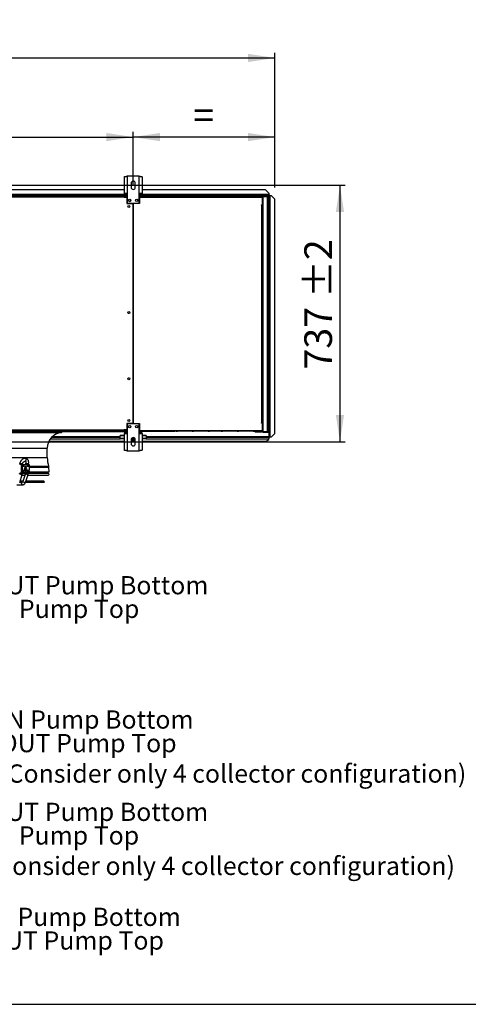
# Model space of a CAD drawing. Units: millimetres. Extents: x 5 to 415, y 3 to 291.
# Drawn here: x 176 to 262, y 6 to 194 of the extents above; entities that cross this region are included whole.
import ezdxf

# ---------------------------------------------------------------- set-up
doc = ezdxf.new("R2010")
doc.units = ezdxf.units.MM
doc.layers.add('GEOMETRY', color=7, linetype='Continuous')
doc.layers.add('TITLE', color=7, linetype='Continuous')
doc.styles.add('SLDTEXTSTYLE0', font='TXT', dxfattribs={"width": 0.605})
doc.dimstyles.new('SLDDIMSTYLE0', dxfattribs={"dimtxt": 5.136637, "dimasz": 3.5, "dimexe": 0, "dimexo": 0.0625, "dimgap": 1.284159, "dimtad": 1, "dimdec": 0, "dimlfac": 15, "dimrnd": 1e-09, "dimzin": 12, "dimdsep": 46, "dimtxsty": 'SLDTEXTSTYLE0', "dimsah": 1, "dimcen": 0.09, "dimadec": 0, "dimazin": 3, "dimtol": 1, "dimtp": 10, "dimtm": 10, "dimtfac": 1, "dimtdec": 0, "dimtofl": 0, "dimtmove": 0, "dimatfit": 3, "dimfxl": 1, "dimfrac": 2, "dimtolj": 1, "dimarcsym": 0})
doc.dimstyles.new('SLDDIMSTYLE2', dxfattribs={"dimtxt": 5.136637, "dimasz": 3.5, "dimexe": 0, "dimexo": 0.0625, "dimgap": 1.284159, "dimtad": 1, "dimdec": 0, "dimlfac": 15, "dimrnd": 1e-09, "dimzin": 12, "dimdsep": 46, "dimtxsty": 'SLDTEXTSTYLE0', "dimsah": 1, "dimcen": 0.09, "dimadec": 0, "dimazin": 3, "dimtol": 1, "dimtp": 10, "dimtm": 10, "dimtfac": 1, "dimtdec": 0, "dimtofl": 0, "dimtmove": 0, "dimatfit": 3, "dimfxl": 1, "dimfrac": 2, "dimtolj": 1, "dimtzin": 12, "dimarcsym": 0})
doc.dimstyles.new('SLDDIMSTYLE3', dxfattribs={"dimtxt": 5.136637, "dimasz": 3.5, "dimexe": 0, "dimexo": 0.0625, "dimgap": 1.284159, "dimtad": 1, "dimdec": 0, "dimlfac": 15, "dimrnd": 1e-09, "dimzin": 12, "dimdsep": 46, "dimtxsty": 'SLDTEXTSTYLE0', "dimsah": 1, "dimcen": 0.09, "dimadec": 0, "dimazin": 3, "dimtol": 1, "dimtp": 2, "dimtm": 2, "dimtfac": 1, "dimtdec": 0, "dimtofl": 0, "dimtmove": 0, "dimatfit": 3, "dimfxl": 1, "dimfrac": 2, "dimtolj": 1, "dimarcsym": 0})

# ---------------------------------------------------------------- blocks, each defined once
blk = doc.blocks.new('_D_3')
at = {"layer": 'GEOMETRY', "transparency": 16777216}
for p, q in [((36.87, 162.44), (36.87, 188.14)), ((36.87, 187.14), (224.47, 187.14)), ((224.47, 162.3), (224.47, 188.14))]:
    blk.add_line(p, q, dxfattribs=at)
for points in [[(36.87, 187.14), (42, 186.35), (42, 187.93)], [(224.47, 187.14), (219.33, 187.93), (219.33, 186.35)]]:
    blk.add_solid(points, dxfattribs=at)
at = {"layer": 'GEOMETRY', "transparency": 16777216, "char_height": 5.292, "attachment_point": 1, "style": 'SLDTEXTSTYLE0'}
for s, insert in [('±10', (133.66, 193.96)), ('2814', (115.99, 193.96))]:
    blk.add_mtext(s, dxfattribs=dict(at, insert=insert))
blk = doc.blocks.new('_D_5')
at = {"layer": 'GEOMETRY', "transparency": 16777216}
for p, q in [((197.33, 162.86), (197.33, 172.98)), ((224.47, 171.98), (197.33, 171.98)), ((224.47, 162.3), (224.47, 172.98))]:
    blk.add_line(p, q, dxfattribs=at)
for points in [[(197.33, 171.98), (202.47, 171.19), (202.47, 172.77)], [(224.47, 171.98), (219.33, 172.77), (219.33, 171.19)]]:
    blk.add_solid(points, dxfattribs=at)
at = {"layer": 'GEOMETRY', "transparency": 16777216, "insert": (208.84, 178.8), "char_height": 5.29, "attachment_point": 1, "style": 'SLDTEXTSTYLE0'}
blk.add_mtext('=', dxfattribs=at)
blk = doc.blocks.new('_D_6')
at = {"layer": 'GEOMETRY', "transparency": 16777216}
for p, q in [((64, 162.53), (64, 172.98)), ((64, 171.98), (197.33, 171.98)), ((197.33, 162.86), (197.33, 172.98))]:
    blk.add_line(p, q, dxfattribs=at)
for points in [[(64, 171.98), (69.14, 171.19), (69.14, 172.77)], [(197.33, 171.98), (192.2, 172.77), (192.2, 171.19)]]:
    blk.add_solid(points, dxfattribs=at)
at = {"layer": 'GEOMETRY', "transparency": 16777216, "char_height": 5.292, "attachment_point": 1, "style": 'SLDTEXTSTYLE0'}
for s, insert in [('±2', (135.62, 178.8)), ('2000', (117.95, 178.8))]:
    blk.add_mtext(s, dxfattribs=dict(at, insert=insert))
blk = doc.blocks.new('_D_7')
at = {"layer": 'GEOMETRY', "transparency": 16777216}
for p, q in [((71.25, 162.74), (237.94, 162.74)), ((236.94, 162.74), (236.94, 113.61)), ((70.98, 113.61), (237.94, 113.61))]:
    blk.add_line(p, q, dxfattribs=at)
for points in [[(236.94, 162.74), (236.15, 157.61), (237.73, 157.61)], [(236.94, 113.61), (237.73, 118.75), (236.15, 118.75)]]:
    blk.add_solid(points, dxfattribs=at)
at = {"layer": 'GEOMETRY', "transparency": 16777216, "char_height": 5.292, "attachment_point": 1, "rotation": 90, "style": 'SLDTEXTSTYLE0'}
for s, insert in [('±2', (230.12, 141.17)), ('737', (230.12, 127.42))]:
    blk.add_mtext(s, dxfattribs=dict(at, insert=insert))
blk = doc.blocks.new('SW_NOTE_0_8')
at = {"layer": 'GEOMETRY', "color": 0, "char_height": 3.5, "attachment_point": 1, "style": 'SLDTEXTSTYLE0'}
for s, insert in [('IN Pump Bottom', (0.59, 1.74)), ('OUT Pump Top', (0.59, -2.79))]:
    blk.add_mtext(s, dxfattribs=dict(at, insert=insert))
blk = doc.blocks.new('SW_NOTE_0_9')
at = {"layer": 'GEOMETRY', "color": 0, "char_height": 3.5, "attachment_point": 1, "style": 'SLDTEXTSTYLE0'}
for s, insert in [('IN Pump Bottom', (0.58, 1.77)), ('OUT Pump Top\\P(Consider only 4 collector configuration)', (0.58, -2.75))]:
    blk.add_mtext(s, dxfattribs=dict(at, insert=insert))
blk = doc.blocks.new('SW_NOTE_0_10')
at = {"layer": 'GEOMETRY', "color": 0, "char_height": 3.5, "attachment_point": 1, "style": 'SLDTEXTSTYLE0'}
for s, insert in [('OUT Pump Bottom', (0.59, 1.75)), ('IN Pump Top\\P(Consider only 4 collector configuration)', (0.59, -2.77))]:
    blk.add_mtext(s, dxfattribs=dict(at, insert=insert))
blk = doc.blocks.new('SW_NOTE_0_11')
at = {"layer": 'GEOMETRY', "color": 0, "char_height": 3.5, "attachment_point": 1, "style": 'SLDTEXTSTYLE0'}
for s, insert in [('OUT Pump Bottom', (0.62, 1.8)), ('IN Pump Top', (0.62, -2.72))]:
    blk.add_mtext(s, dxfattribs=dict(at, insert=insert))

msp = doc.modelspace()

# ---------------------------------------------------------------- linework, layer by layer
at = {"color": 7, "linetype": 'Continuous', "lineweight": 25}
for p, q in [((195.646, 161.197), (195.646, 164.376)), ((196.166, 164.477), (196.166, 161.197)), ((198.5, 164.477), (196.166, 164.477)), ((198.5, 161.197), (198.5, 164.477)), ((199.02, 164.376), (199.02, 161.197)), ((196.933, 163.144), (196.933, 162.344)), ((197.733, 162.344), (197.733, 163.144)), ((195.818, 160.811), (65.515, 160.811)), ((195.646, 161.878), (65.686, 161.878)), ((132.4, 160.678), (195.6, 160.678)), ((195.6, 160.478), (132.4, 160.478)), ((195.6, 160.678), (195.6, 160.478)), ((195.6, 160.478), (195.6, 160.465)), ((195.6, 160.465), (196.1, 160.465)), ((196.166, 161.197), (195.646, 161.197)), ((195.933, 160.678), (195.933, 160.545)), ((195.933, 160.678), (196.166, 160.678)), ((195.933, 160.545), (196.166, 160.545)), ((196.166, 160.498), (195.933, 160.498)), ((196.1, 160.465), (196.1, 159.278)), ((196.166, 161.197), (196.166, 159.344)), ((198.5, 159.344), (198.5, 161.197)), ((199.02, 161.197), (198.5, 161.197)), ((198.5, 160.678), (199, 160.678)), ((198.5, 160.611), (199, 160.611)), ((198.5, 160.478), (222.035, 160.478)), ((198.566, 160.611), (198.566, 159.278)), ((222.106, 160.611), (198.566, 160.611)), ((198.756, 160.745), (199, 160.745)), ((223.333, 160.811), (198.848, 160.811)), ((199, 160.745), (199, 160.611)), ((199, 160.745), (205.333, 160.745)), ((199, 160.611), (222.035, 160.611)), ((222.666, 161.878), (199.02, 161.878)), ((205.533, 160.745), (205.333, 160.745)), ((205.533, 160.745), (205.8, 160.745)), ((208.6, 160.745), (205.8, 160.745)), ((208.6, 160.745), (208.866, 160.745)), ((211.666, 160.745), (208.866, 160.745)), ((211.666, 160.745), (211.933, 160.745)), ((214.2, 160.745), (211.933, 160.745)), ((214.2, 160.745), (214.466, 160.745)), ((217.266, 160.745), (214.466, 160.745)), ((217.266, 160.745), (217.533, 160.745)), ((220.333, 160.745), (217.533, 160.745)), ((220.333, 160.745), (220.6, 160.745)), ((220.8, 160.745), (220.6, 160.745)), ((220.8, 160.745), (221.973, 160.745)), ((222.035, 160.611), (222.035, 160.478)), ((222.088, 160.678), (222.2, 160.678)), ((222.106, 160.611), (222.2, 160.611)), ((222.106, 158.978), (222.106, 160.611)), ((222.106, 160.545), (222.173, 160.545)), ((222.12, 160.496), (222.106, 160.499)), ((222.106, 160.446), (222.12, 160.496)), ((222.173, 160.545), (222.173, 160.611)), ((222.173, 159.145), (222.173, 160.545)), ((222.2, 160.678), (222.2, 160.611)), ((223.066, 160.678), (222.2, 160.678)), ((223.066, 160.611), (222.2, 160.611)), ((222.2, 115.525), (222.2, 160.564)), ((222.2, 160.564), (223.066, 160.564)), ((223.1, 160.607), (222.308, 160.607)), ((223.333, 161.211), (222.666, 161.878)), ((223.066, 160.611), (223.066, 160.678)), ((223.066, 115.525), (223.066, 160.564)), ((223.1, 160.561), (223.1, 160.607)), ((223.2, 160.545), (223.2, 115.545)), ((223.333, 161.211), (223.333, 160.978)), ((223.333, 160.978), (223.333, 160.811)), ((223.395, 160.911), (223.333, 160.911)), ((223.395, 160.811), (223.333, 160.811)), ((223.333, 160.741), (223.333, 114.541)), ((223.395, 160.911), (223.395, 160.811)), ((223.395, 160.811), (223.395, 160.811)), ((223.5, 160.807), (223.4, 160.807)), ((223.4, 160.807), (223.4, 160.736)), ((223.4, 114.541), (223.4, 160.736)), ((223.5, 160.807), (223.5, 160.741)), ((223.566, 114.541), (223.566, 160.741)), ((223.8, 160.741), (223.566, 160.741)), ((224.466, 160.075), (223.8, 160.741)), ((196.1, 159.278), (197.316, 159.278)), ((196.166, 159.344), (198.5, 159.344)), ((197.316, 117.078), (197.316, 159.278)), ((197.35, 159.278), (197.35, 117.078)), ((198.566, 159.278), (197.35, 159.278)), ((221.94, 158.978), (222.106, 158.978)), ((221.94, 158.945), (221.94, 158.978)), ((221.973, 158.945), (221.94, 158.945)), ((221.973, 117.211), (221.973, 158.945)), ((221.973, 158.945), (222.106, 158.945)), ((222.173, 159.145), (222.106, 159.145)), ((222.106, 158.945), (222.106, 117.211)), ((222.106, 158.745), (222.2, 158.745)), ((222.173, 158.745), (222.173, 159.145)), ((224.466, 115.208), (224.466, 160.075)), ((197.35, 155.944), (197.316, 155.944)), ((197.316, 155.279), (197.35, 155.279)), ((197.35, 152.611), (197.316, 152.611)), ((197.316, 151.945), (197.35, 151.945)), ((197.35, 149.278), (197.316, 149.278)), ((197.316, 148.612), (197.35, 148.612)), ((197.35, 145.944), (197.316, 145.944)), ((197.316, 145.279), (197.35, 145.279)), ((197.35, 142.611), (197.316, 142.611)), ((197.316, 141.945), (197.35, 141.945)), ((197.35, 139.278), (197.316, 139.278)), ((197.316, 138.612), (197.35, 138.612)), ((196.1, 117.078), (196.1, 115.891)), ((197.316, 117.078), (196.1, 117.078)), ((198.5, 117.011), (196.166, 117.011)), ((196.166, 117.011), (196.166, 115.158)), ((197.35, 117.078), (198.566, 117.078)), ((198.5, 115.158), (198.5, 117.011)), ((198.566, 117.078), (198.566, 115.878)), ((221.94, 117.211), (221.973, 117.211)), ((221.94, 117.178), (221.94, 117.211)), ((222.106, 117.178), (221.94, 117.178)), ((222.106, 117.211), (221.973, 117.211)), ((222.2, 117.345), (222.106, 117.345)), ((222.106, 117.211), (222.173, 117.211)), ((222.106, 117.178), (222.106, 117.211)), ((222.106, 115.745), (222.106, 117.178)), ((222.173, 117.211), (222.173, 117.345)), ((222.173, 115.811), (222.173, 117.211)), ((132.333, 115.578), (195.666, 115.578)), ((132.4, 115.878), (195.6, 115.878)), ((195.6, 115.678), (132.4, 115.678)), ((144.276, 115.474), (183.724, 115.474)), ((183.724, 115.474), (183.724, 115.578)), ((196.1, 115.891), (195.6, 115.891)), ((195.6, 115.891), (195.6, 115.878)), ((195.6, 115.878), (195.6, 115.678)), ((195.678, 115.878), (195.6, 115.878)), ((195.679, 115.871), (195.6, 115.871)), ((195.6, 115.678), (195.666, 115.678)), ((195.646, 111.98), (195.646, 115.158)), ((195.646, 115.158), (196.166, 115.158)), ((195.666, 115.678), (195.666, 115.578)), ((195.666, 115.678), (195.933, 115.678)), ((195.666, 115.578), (195.86, 115.578)), ((195.835, 115.871), (195.824, 115.871)), ((196.166, 115.859), (195.933, 115.859)), ((195.933, 115.85), (195.933, 115.857)), ((195.933, 115.857), (196.166, 115.857)), ((196.166, 115.85), (195.933, 115.85)), ((195.933, 115.678), (195.933, 115.811)), ((195.933, 115.811), (196.166, 115.811)), ((196.166, 115.678), (195.933, 115.678)), ((196, 115.431), (196, 115.198)), ((196, 115.198), (196, 115.158)), ((196.166, 115.158), (196.166, 111.878)), ((198.5, 115.878), (198.566, 115.878)), ((198.5, 115.745), (199, 115.745)), ((199, 115.678), (198.5, 115.678)), ((198.5, 111.878), (198.5, 115.158)), ((198.5, 115.158), (199.02, 115.158)), ((198.666, 115.431), (198.666, 115.198)), ((198.666, 115.198), (198.666, 115.158)), ((198.754, 115.611), (199, 115.611)), ((199, 115.745), (222.035, 115.745)), ((199, 115.611), (199, 115.745)), ((199, 115.611), (205.333, 115.611)), ((199.02, 115.158), (199.02, 111.98)), ((205.533, 115.611), (205.333, 115.611)), ((205.533, 115.611), (205.8, 115.611)), ((208.6, 115.611), (205.8, 115.611)), ((208.6, 115.611), (208.866, 115.611)), ((211.666, 115.611), (208.866, 115.611)), ((211.666, 115.611), (211.933, 115.611)), ((214.2, 115.611), (211.933, 115.611)), ((214.2, 115.611), (214.466, 115.611)), ((217.266, 115.611), (214.466, 115.611)), ((217.266, 115.611), (217.533, 115.611)), ((220.333, 115.611), (217.533, 115.611)), ((220.333, 115.611), (220.6, 115.611)), ((220.8, 115.611), (220.6, 115.611)), ((220.7, 115.478), (220.7, 115.411)), ((220.966, 115.478), (220.7, 115.478)), ((220.966, 115.411), (220.7, 115.411)), ((220.8, 115.611), (221.973, 115.611)), ((220.966, 115.478), (220.966, 115.411)), ((222, 115.478), (220.966, 115.478)), ((222, 115.411), (220.966, 115.411)), ((222, 115.478), (222, 115.411)), ((222.2, 115.478), (222, 115.478)), ((222.2, 115.411), (222, 115.411)), ((222.035, 115.745), (222.106, 115.745)), ((222.106, 115.911), (222.12, 115.861)), ((222.12, 115.861), (222.106, 115.857)), ((222.173, 115.811), (222.106, 115.811)), ((222.106, 115.745), (222.106, 115.678)), ((222.106, 115.678), (222.173, 115.678)), ((222.173, 115.678), (222.173, 115.811)), ((222.2, 115.525), (223.066, 115.525)), ((222.2, 115.411), (222.2, 115.478)), ((222.2, 115.478), (223.066, 115.478)), ((222.2, 115.411), (223.066, 115.411)), ((223.1, 115.483), (222.308, 115.483)), ((223.066, 115.478), (223.066, 115.411)), ((223.1, 115.528), (223.1, 115.483)), ((223.8, 114.541), (224.466, 115.208)), ((224.466, 115.204), (223.8, 114.538)), ((224.466, 115.208), (224.466, 115.204)), ((181.204, 113.745), (195.646, 113.745)), ((181.731, 114.478), (194.833, 114.478)), ((195.646, 114.813), (194.833, 114.813)), ((194.833, 114.735), (194.833, 114.813)), ((194.833, 114.238), (194.833, 114.735)), ((195.646, 114.238), (194.833, 114.238)), ((194.833, 114.136), (194.833, 114.238)), ((195.646, 114.136), (194.833, 114.136)), ((196.933, 114.011), (196.933, 113.211)), ((197.733, 113.945), (196.933, 113.945)), ((197.733, 113.811), (196.933, 113.811)), ((196.933, 113.745), (197.733, 113.745)), ((197.713, 114.136), (196.953, 114.136)), ((197.663, 114.238), (197.003, 114.238)), ((197.733, 113.211), (197.733, 114.011)), ((199.833, 114.813), (199.02, 114.813)), ((199.833, 114.238), (199.02, 114.238)), ((199.833, 114.136), (199.02, 114.136)), ((199.02, 113.745), (222.8, 113.745)), ((199.833, 114.813), (199.833, 114.735)), ((199.833, 114.735), (199.833, 114.238)), ((199.833, 114.478), (223.333, 114.478)), ((199.833, 114.136), (199.833, 114.238)), ((222.8, 113.745), (223.333, 114.011)), ((223.333, 114.478), (223.333, 114.167)), ((223.395, 114.478), (223.333, 114.478)), ((223.395, 114.378), (223.333, 114.378)), ((223.333, 114.011), (223.333, 114.167)), ((223.395, 114.378), (223.395, 114.478)), ((223.459, 114.541), (223.4, 114.541)), ((223.4, 114.483), (223.4, 114.541)), ((223.5, 114.483), (223.4, 114.483)), ((223.5, 114.483), (223.5, 114.541)), ((223.566, 114.541), (223.8, 114.541)), ((223.566, 114.538), (223.566, 114.541)), ((223.566, 114.538), (223.8, 114.538)), ((223.8, 114.538), (223.8, 114.541)), ((180.867, 110.601), (180.867, 112.351)), ((196.166, 111.878), (198.5, 111.878)), ((176.803, 110.053), (176.804, 110.057)), ((175.935, 109.051), (175.935, 109.211)), ((175.935, 109.211), (176.029, 109.211)), ((175.935, 108.151), (175.935, 108.838)), ((175.935, 107.778), (175.935, 107.938)), ((176.029, 107.778), (175.935, 107.778)), ((176.029, 109.211), (176.029, 109.037)), ((176.029, 109.211), (177.396, 109.211)), ((176.029, 109.037), (176.341, 109.037)), ((176.029, 108.852), (176.029, 108.137)), ((176.341, 108.852), (176.029, 108.852)), ((176.029, 108.137), (176.341, 108.137)), ((176.029, 107.952), (176.029, 107.778)), ((176.341, 107.952), (176.029, 107.952)), ((176.029, 107.778), (176.547, 107.778)), ((176.383, 107.545), (176.115, 107.545)), ((176.118, 109.211), (176.118, 109.265)), ((176.118, 107.613), (176.118, 107.778)), ((176.118, 107.678), (176.383, 107.678)), ((176.383, 107.545), (176.712, 107.545)), ((176.547, 107.778), (176.877, 107.778)), ((176.647, 108.697), (176.647, 108.852)), ((176.647, 107.971), (176.647, 108.126)), ((176.675, 108.852), (176.778, 108.852)), ((176.778, 107.971), (176.675, 107.971)), ((176.724, 109.265), (176.724, 109.211)), ((176.778, 108.852), (176.778, 108.697)), ((176.778, 108.126), (176.778, 107.971)), ((176.877, 107.778), (177.396, 107.778)), ((177.084, 109.037), (177.396, 109.037)), ((177.396, 108.852), (177.084, 108.852)), ((177.084, 108.137), (177.396, 108.137)), ((177.396, 107.952), (177.084, 107.952)), ((177.257, 109.211), (177.257, 109.265)), ((177.257, 107.613), (177.257, 107.778)), ((177.396, 109.211), (177.396, 109.037)), ((177.396, 108.852), (177.396, 108.137)), ((177.396, 107.952), (177.396, 107.778)), ((177.396, 107.811), (181.228, 107.811)), ((177.396, 107.803), (181.129, 107.803)), ((181.129, 107.803), (181.228, 107.811)), ((181.228, 107.811), (181.156, 108.704)), ((175.583, 105.812), (176.075, 107.334)), ((175.598, 105.858), (175.93, 105.858)), ((176.21, 106.025), (175.652, 106.025)), ((176.028, 107.187), (176.601, 107.187)), ((176.143, 105.891), (176.064, 105.891)), ((176.716, 107.52), (176.121, 107.52)), ((176.706, 107.501), (176.195, 105.979)), ((176.7, 105.809), (177.212, 107.331)), ((176.717, 105.858), (180.233, 105.858)), ((180.233, 106.025), (176.773, 106.025)), ((177.163, 107.187), (181.064, 107.187)), ((181.064, 107.52), (177.258, 107.52)), ((175.036, 105.358), (176.143, 105.358))]:
    msp.add_line(p, q, dxfattribs=at)
at = {"color": 8, "linetype": 'Continuous', "lineweight": 25}
for p, q in [((195.695, 160.978), (65.638, 160.978)), ((195.917, 160.741), (132.28, 160.741)), ((196.166, 160.978), (195.933, 160.978)), ((195.933, 160.498), (195.933, 160.465)), ((198.733, 160.978), (198.5, 160.978)), ((223.333, 160.978), (198.971, 160.978)), ((223.333, 160.741), (222.003, 160.741)), ((222.016, 158.978), (222.016, 158.945)), ((144.399, 115.384), (183.6, 115.384)), ((195.933, 115.891), (195.933, 115.859)), ((195.933, 115.857), (195.933, 115.859)), ((196.166, 115.198), (196, 115.198)), ((198.666, 115.198), (198.5, 115.198)), ((181.467, 114.167), (194.833, 114.167)), ((194.833, 114.541), (181.795, 114.541)), ((195.646, 114.735), (194.833, 114.735)), ((199.833, 114.735), (199.02, 114.735)), ((223.333, 114.541), (199.833, 114.541)), ((199.833, 114.167), (223.333, 114.167)), ((147.133, 112.351), (180.867, 112.351)), ((147.133, 110.601), (180.867, 110.601)), ((176.118, 109.265), (175.585, 109.265)), ((176.037, 107.613), (175.585, 107.613)), ((176.118, 107.613), (176.037, 107.613)), ((176.647, 108.852), (176.675, 108.852)), ((176.675, 107.971), (176.647, 107.971)), ((177.257, 109.265), (176.724, 109.265)), ((177.182, 107.613), (176.829, 107.613)), ((177.257, 107.613), (177.182, 107.613)), ((177.365, 108.901), (181.119, 108.901)), ((177.396, 108.704), (181.156, 108.704))]:
    msp.add_line(p, q, dxfattribs=at)
at = {"color": 7, "linetype": 'Continuous', "lineweight": 25, "flags": 128}
for points in [[(176.341, 109.037), (176.366, 109.03), (176.387, 109.01), (176.401, 108.98), (176.406, 108.945), (176.401, 108.909), (176.387, 108.88), (176.366, 108.859), (176.341, 108.852)], [(176.341, 108.137), (176.366, 108.13), (176.387, 108.11), (176.401, 108.08), (176.406, 108.045), (176.401, 108.009), (176.387, 107.98), (176.366, 107.959), (176.341, 107.952)], [(176.646, 108.114), (176.648, 108.115), (176.706, 108.139), (176.757, 108.185), (176.797, 108.249), (176.822, 108.327), (176.83, 108.411), (176.822, 108.496), (176.797, 108.574), (176.757, 108.638), (176.706, 108.684), (176.649, 108.708)], [(176.647, 108.852), (176.652, 108.888), (176.666, 108.918), (176.687, 108.938), (176.712, 108.945), (176.737, 108.938), (176.759, 108.918), (176.773, 108.888), (176.778, 108.852)], [(176.778, 107.971), (176.773, 107.935), (176.759, 107.905), (176.737, 107.885), (176.712, 107.878), (176.687, 107.885), (176.666, 107.905), (176.652, 107.935), (176.647, 107.971)], [(177.084, 108.852), (177.059, 108.859), (177.038, 108.88), (177.024, 108.909), (177.019, 108.945), (177.024, 108.98), (177.038, 109.01), (177.059, 109.03), (177.084, 109.037)], [(177.084, 107.952), (177.059, 107.959), (177.038, 107.98), (177.024, 108.009), (177.019, 108.045), (177.024, 108.08), (177.038, 108.11), (177.059, 108.13), (177.084, 108.137)], [(176.143, 105.358), (176.157, 105.359), (176.165, 105.36)]]:
    msp.add_lwpolyline(points, dxfattribs=at)
at = {"color": 8, "linetype": 'Continuous', "lineweight": 25, "flags": 128}
for points in [[(175.989, 107.303), (175.925, 107.308), (175.852, 107.323), (175.776, 107.345), (175.704, 107.374), (175.642, 107.407), (175.597, 107.441), (175.571, 107.472), (175.568, 107.498)], [(176.143, 105.358), (176.102, 105.365), (176.05, 105.394), (176.007, 105.443), (175.976, 105.509), (175.96, 105.585), (175.96, 105.665), (175.976, 105.741), (176.007, 105.806), (176.05, 105.856), (176.102, 105.885), (176.144, 105.891)], [(176.075, 107.334), (176.068, 107.323), (176.038, 107.308), (175.989, 107.303)], [(176.622, 105.782), (176.56, 105.787), (176.487, 105.801), (176.412, 105.824), (176.339, 105.853), (176.276, 105.886), (176.229, 105.919), (176.2, 105.951), (176.194, 105.977), (176.195, 105.979)], [(176.7, 105.809), (176.696, 105.801), (176.669, 105.787), (176.622, 105.782)], [(177.133, 107.303), (177.071, 107.308), (176.999, 107.323), (176.923, 107.345), (176.85, 107.374), (176.787, 107.407), (176.74, 107.441), (176.712, 107.472), (176.705, 107.498), (176.706, 107.501)], [(177.212, 107.331), (177.207, 107.323), (177.18, 107.308), (177.133, 107.303)]]:
    msp.add_lwpolyline(points, dxfattribs=at)
at = {"color": 7, "linetype": 'Continuous', "lineweight": 25}
for centre, radius in [((196.5, 158.678), 0.2), ((196.5, 158.678), 0.167), ((196.666, 159.877), 0.233), ((198, 159.877), 0.233), ((196.5, 138.345), 0.2), ((196.5, 125.678), 0.2), ((196.5, 117.678), 0.2), ((196.5, 117.678), 0.167), ((196.666, 116.478), 0.233), ((198, 116.478), 0.233)]:
    msp.add_circle(centre, radius, dxfattribs=at)
for centre, radius, start, end in [((197.333, 163.144), 0.4, 0, 180), ((197.333, 162.344), 0.4, 180, 0), ((196.166, 161.197), 0.52, 180, 267.09841), ((196.166, 161.197), 0.32, 180, 270), ((198.5, 161.197), 0.32, 270, 0), ((198.5, 161.197), 0.52, 272.90159, 0), ((222.333, 160.545), 0.133, 150, 171.57894), ((222.333, 160.545), 0.0667, 90, 162.96875), ((223.525, 159.453), 1.289, 88.14918, 95.56806), ((196.666, 159.878), 0.233, 179.99696, 0), ((196.5, 138.011), 0.167, 62.87323, 117.12677), ((183.917, 112.351), 3.05, 95.95948, 180), ((183.584, 115.536), 0.153, 275.95948, 336.20992), ((196.166, 115.158), 0.52, 90, 180), ((196.166, 115.158), 0.32, 90, 180), ((196.5, 116.802), 0.167, 268.14384, 326.25089), ((198.166, 116.802), 0.167, 213.74904, 271.85622), ((198.5, 115.158), 0.52, 0, 90), ((198.5, 115.158), 0.32, 0, 90), ((222.333, 115.545), 0.133, 188.42106, 210), ((222.333, 115.545), 0.0667, 197.03125, 270), ((197.333, 114.011), 0.4, 0, 180), ((197.333, 113.211), 0.4, 180, 0), ((186.717, 110.601), 5.85, 180, 196.88796), ((176.063, 108.945), 0.167, 140.34266, 219.65734), ((176.063, 108.045), 0.167, 140.34266, 219.65734), ((176.12, 108.945), 0.13, 134.54253, 225.45747), ((176.12, 108.045), 0.13, 134.54253, 225.45747), ((176.423, 108.95), 0.12, 133.17695, 182.40775), ((176.423, 108.94), 0.12, 177.59225, 226.82305), ((176.423, 108.05), 0.12, 133.17695, 182.40775), ((176.423, 108.04), 0.12, 177.59225, 226.82305), ((176.341, 107.749), 0.208, 281.42175, 8.04947), ((176.365, 107.766), 0.0893, 281.42175, 8.04947), ((176.838, 108.411), 0.343, 123.72267, 236.27733), ((176.068, 108.411), 0.444, 350.77453, 9.22547), ((176.438, 108.411), 0.364, 305.49533, 54.87264), ((176.671, 107.749), 0.208, 281.42175, 8.04947), ((176.587, 108.411), 0.343, 303.72267, 56.27733), ((177.166, 108.95), 0.12, 133.17695, 182.40775), ((177.166, 108.94), 0.12, 177.59225, 226.82305), ((177.166, 108.05), 0.12, 133.17695, 182.40775), ((177.166, 108.04), 0.12, 177.59225, 226.82305), ((177.487, 108.945), 0.13, 134.54253, 225.45747), ((177.487, 108.045), 0.13, 134.54253, 225.45747), ((180.219, 108.628), 0.94, 4.60586, 16.88796), ((180.233, 105.941), 0.0833, 270, 90), ((181.064, 107.353), 0.167, 270, 90)]:
    msp.add_arc(centre, radius, start, end, dxfattribs=at)
for points, knots in [([(195.646, 164.376), (195.652, 164.383), (195.664, 164.398), (195.755, 164.42), (195.889, 164.442), (196.035, 164.461), (196.13, 164.473), (196.166, 164.477)], [0, 0, 0, 0, 0.2163578, 0.4327231, 0.6490884, 0.8654536, 1, 1, 1, 1]), ([(198.5, 164.477), (198.559, 164.47), (198.676, 164.455), (198.833, 164.433), (198.951, 164.411), (199.011, 164.392), (199.017, 164.38), (199.02, 164.376)], [0, 0, 0, 0, 0.2163578, 0.4327231, 0.6490884, 0.8654536, 1, 1, 1, 1]), ([(195.933, 160.678), (195.902, 160.675), (195.841, 160.669), (195.76, 160.621), (195.698, 160.552), (195.681, 160.494), (195.672, 160.465)], [0, 0, 0, 0, 0.25161999, 0.50325682, 0.7548937, 1, 1, 1, 1]), ([(195.784, 160.465), (195.788, 160.466), (195.815, 160.473), (195.869, 160.484), (195.916, 160.494), (195.933, 160.498)], [0, 0, 0, 0, 0.102539, 0.6771893, 1, 1, 1, 1]), ([(195.933, 160.545), (195.917, 160.543), (195.884, 160.54), (195.843, 160.512), (195.819, 160.488), (195.814, 160.472), (195.814, 160.472)], [0, 0, 0, 0, 0.3324801, 0.6649602, 0.9973092, 1, 1, 1, 1]), ([(222.035, 160.611), (222.034, 160.626), (222.033, 160.654), (222.024, 160.693), (222.011, 160.722), (221.993, 160.741), (221.98, 160.744), (221.973, 160.745)], [0, 0, 0, 0, 0.1949118, 0.3899172, 0.5883589, 0.7958277, 1, 1, 1, 1]), ([(221.973, 160.745), (221.99, 160.743), (222.021, 160.74), (222.056, 160.718), (222.08, 160.693), (222.094, 160.669), (222.104, 160.641), (222.106, 160.621), (222.106, 160.611)], [0, 0, 0, 0, 0.2573386, 0.4687631, 0.5993102, 0.7308577, 0.8641746, 1, 1, 1, 1]), ([(222.033, 160.641), (222.033, 160.641), (222.035, 160.636), (222.039, 160.626), (222.039, 160.616), (222.04, 160.611)], [0, 0, 0, 0, 0.040111, 0.5205199, 1, 1, 1, 1]), ([(223.333, 160.741), (223.341, 160.751), (223.357, 160.768), (223.376, 160.792), (223.387, 160.805), (223.393, 160.81), (223.394, 160.811), (223.395, 160.811)], [0, 0, 0, 0, 0.3003583, 0.5637921, 0.794546, 0.900076, 1, 1, 1, 1]), ([(223.4, 160.807), (223.399, 160.804), (223.397, 160.799), (223.385, 160.789), (223.367, 160.772), (223.349, 160.755), (223.336, 160.744), (223.333, 160.741)], [0, 0, 0, 0, 0.1979239, 0.3957762, 0.5938478, 0.8930134, 1, 1, 1, 1]), ([(195.676, 115.891), (195.677, 115.879), (195.683, 115.836), (195.724, 115.772), (195.793, 115.711), (195.868, 115.682), (195.916, 115.679), (195.933, 115.678)], [0, 0, 0, 0, 0.1027121, 0.3546353, 0.6065586, 0.8584818, 1, 1, 1, 1]), ([(195.933, 115.859), (195.902, 115.865), (195.848, 115.876), (195.803, 115.887), (195.784, 115.891)], [0, 0, 0, 0, 0.575212, 1, 1, 1, 1]), ([(195.817, 115.884), (195.822, 115.874), (195.834, 115.85), (195.871, 115.824), (195.907, 115.812), (195.928, 115.812), (195.933, 115.811)], [0, 0, 0, 0, 0.2267441, 0.5623828, 0.8980213, 1, 1, 1, 1]), ([(222.035, 115.745), (222.034, 115.731), (222.033, 115.702), (222.024, 115.664), (222.011, 115.634), (221.993, 115.615), (221.98, 115.613), (221.973, 115.611)], [0, 0, 0, 0, 0.1949118, 0.3899172, 0.5883589, 0.7958277, 1, 1, 1, 1]), ([(221.973, 115.611), (221.99, 115.613), (222.021, 115.617), (222.056, 115.639), (222.08, 115.663), (222.094, 115.687), (222.104, 115.715), (222.106, 115.735), (222.106, 115.745)], [0, 0, 0, 0, 0.2573386, 0.4687631, 0.5993102, 0.7308577, 0.8641746, 1, 1, 1, 1]), ([(222.033, 115.715), (222.033, 115.716), (222.035, 115.72), (222.039, 115.73), (222.039, 115.74), (222.04, 115.745)], [0, 0, 0, 0, 0.040111, 0.5205199, 1, 1, 1, 1]), ([(223.333, 114.541), (223.342, 114.533), (223.36, 114.516), (223.382, 114.498), (223.394, 114.488), (223.399, 114.484), (223.399, 114.483), (223.4, 114.483)], [0, 0, 0, 0, 0.3158777, 0.5834666, 0.8081248, 0.9075302, 1, 1, 1, 1]), ([(223.395, 114.478), (223.394, 114.479), (223.391, 114.48), (223.382, 114.489), (223.367, 114.505), (223.35, 114.524), (223.337, 114.537), (223.333, 114.541)], [0, 0, 0, 0, 0.1634742, 0.3258819, 0.5549237, 0.8426246, 1, 1, 1, 1]), ([(223.459, 114.541), (223.463, 114.541), (223.47, 114.541), (223.487, 114.541), (223.506, 114.541), (223.519, 114.54), (223.525, 114.54)], [0, 0, 0, 0, 0.28494135, 0.54616258, 0.78430697, 1, 1, 1, 1]), ([(223.566, 114.538), (223.557, 114.539), (223.541, 114.539), (223.528, 114.54), (223.522, 114.54)], [0, 0, 0, 0, 0.5378672, 1, 1, 1, 1]), ([(196.166, 111.878), (196.107, 111.886), (195.99, 111.9), (195.833, 111.922), (195.715, 111.944), (195.655, 111.964), (195.649, 111.975), (195.646, 111.98)], [0, 0, 0, 0, 0.2163578, 0.4327231, 0.6490884, 0.8654536, 1, 1, 1, 1]), ([(199.02, 111.98), (199.014, 111.973), (199.002, 111.958), (198.911, 111.936), (198.777, 111.914), (198.631, 111.895), (198.536, 111.883), (198.5, 111.878)], [0, 0, 0, 0, 0.2163578, 0.4327231, 0.6490884, 0.8654536, 1, 1, 1, 1]), ([(175.613, 109.49), (175.61, 109.474), (175.6, 109.435), (175.588, 109.359), (175.586, 109.3), (175.585, 109.265)], [0, 0, 0, 0, 0.2143626, 0.5444606, 1, 1, 1, 1]), ([(175.723, 109.78), (175.702, 109.735), (175.671, 109.672), (175.637, 109.575), (175.62, 109.523), (175.613, 109.491), (175.613, 109.49)], [0, 0, 0, 0, 0.4762464, 0.6723185, 0.996254, 1, 1, 1, 1]), ([(176.633, 110.409), (176.622, 110.41), (176.575, 110.415), (176.488, 110.405), (176.374, 110.379), (176.263, 110.334), (176.156, 110.274), (176.056, 110.201), (175.967, 110.119), (175.893, 110.038), (175.834, 109.961), (175.777, 109.879), (175.743, 109.816), (175.723, 109.78)], [0, 0, 0, 0, 0.0296275, 0.1344619, 0.2412621, 0.3491869, 0.4568288, 0.5624767, 0.6633883, 0.7602163, 0.8298072, 0.9006901, 1, 1, 1, 1]), ([(176.13, 109.359), (176.134, 109.374), (176.143, 109.408), (176.165, 109.467), (176.186, 109.511), (176.198, 109.536)], [0, 0, 0, 0, 0.2542776, 0.5733852, 1, 1, 1, 1]), ([(176.198, 109.536), (176.215, 109.567), (176.239, 109.611), (176.281, 109.669), (176.318, 109.714), (176.364, 109.76), (176.412, 109.801), (176.461, 109.834), (176.508, 109.858), (176.551, 109.873), (176.587, 109.879), (176.603, 109.878), (176.612, 109.877)], [0, 0, 0, 0, 0.14145906, 0.19700961, 0.28833603, 0.38127332, 0.47895785, 0.57883644, 0.68037549, 0.78400009, 0.89124051, 1, 1, 1, 1]), ([(176.612, 109.882), (176.62, 109.88), (176.652, 109.871), (176.708, 109.898), (176.77, 109.958), (176.792, 110.021), (176.803, 110.053)], [0, 0, 0, 0, 0.0957889, 0.3968731, 0.6984619, 1, 1, 1, 1]), ([(177.269, 109.357), (177.269, 109.357), (177.279, 109.39), (177.292, 109.459), (177.306, 109.565), (177.31, 109.674), (177.303, 109.784), (177.283, 109.892), (177.25, 109.996), (177.203, 110.094), (177.142, 110.183), (177.067, 110.261), (176.979, 110.326), (176.878, 110.375), (176.769, 110.404), (176.681, 110.415), (176.632, 110.41), (176.619, 110.409)], [0, 0, 0, 0, 0.0001235, 0.0637258, 0.1317259, 0.2024451, 0.2752503, 0.3495226, 0.4247861, 0.5006545, 0.5769447, 0.6538116, 0.731815, 0.8119123, 0.8953947, 0.9737365, 1, 1, 1, 1]), ([(176.804, 110.057), (176.81, 110.09), (176.82, 110.156), (176.802, 110.259), (176.765, 110.331), (176.724, 110.374), (176.689, 110.397), (176.654, 110.41), (176.63, 110.41), (176.619, 110.41)], [0, 0, 0, 0, 0.1929325, 0.391363, 0.5952913, 0.699858, 0.8058272, 0.911647, 1, 1, 1, 1]), ([(176.639, 109.877), (176.639, 109.877), (176.652, 109.88), (176.67, 109.877), (176.694, 109.872), (176.71, 109.862), (176.729, 109.842), (176.748, 109.811), (176.763, 109.766), (176.774, 109.709), (176.776, 109.643), (176.77, 109.572), (176.761, 109.521), (176.753, 109.494), (176.752, 109.491)], [0, 0, 0, 0, 0.0035576, 0.095992, 0.2023524, 0.3456019, 0.4470591, 0.5439297, 0.6374021, 0.729415, 0.8197558, 0.9071497, 0.9916305, 1, 1, 1, 1]), ([(176.753, 109.491), (176.749, 109.475), (176.738, 109.434), (176.727, 109.358), (176.725, 109.299), (176.724, 109.265)], [0, 0, 0, 0, 0.2248261, 0.5548049, 1, 1, 1, 1]), ([(176.074, 107.334), (176.078, 107.344), (176.089, 107.376), (176.102, 107.435), (176.116, 107.518), (176.117, 107.578), (176.118, 107.613)], [0, 0, 0, 0, 0.1144799, 0.3713497, 0.6354871, 1, 1, 1, 1]), ([(176.118, 109.265), (176.12, 109.287), (176.121, 109.318), (176.127, 109.349), (176.13, 109.358), (176.13, 109.359)], [0, 0, 0, 0, 0.6916827, 0.9662674, 1, 1, 1, 1]), ([(176.645, 108.702), (176.644, 108.702), (176.643, 108.705), (176.651, 108.71), (176.671, 108.712), (176.699, 108.71), (176.732, 108.705), (176.759, 108.7), (176.774, 108.698), (176.778, 108.697)], [0, 0, 0, 0, 0.0434818, 0.2309721, 0.4151123, 0.5895834, 0.7627563, 0.9440939, 1, 1, 1, 1]), ([(176.778, 108.126), (176.766, 108.124), (176.742, 108.12), (176.706, 108.113), (176.676, 108.111), (176.655, 108.113), (176.644, 108.117), (176.645, 108.12), (176.645, 108.121)], [0, 0, 0, 0, 0.18744786, 0.37494437, 0.55909054, 0.73356741, 0.90674593, 1, 1, 1, 1]), ([(176.718, 107.547), (176.716, 107.539), (176.713, 107.522), (176.708, 107.508), (176.706, 107.501)], [0, 0, 0, 0, 0.5007558, 1, 1, 1, 1]), ([(177.21, 107.331), (177.215, 107.343), (177.227, 107.377), (177.24, 107.437), (177.254, 107.519), (177.256, 107.579), (177.257, 107.613)], [0, 0, 0, 0, 0.1302231, 0.3829743, 0.645632, 1, 1, 1, 1]), ([(177.257, 109.265), (177.258, 109.287), (177.26, 109.318), (177.266, 109.348), (177.268, 109.356), (177.269, 109.357)], [0, 0, 0, 0, 0.6934762, 0.9694853, 1, 1, 1, 1]), ([(176.064, 105.891), (176.048, 105.89), (176.024, 105.887), (175.989, 105.875), (175.966, 105.866), (175.947, 105.861), (175.936, 105.858), (175.928, 105.858), (175.924, 105.859), (175.922, 105.859)], [0, 0, 0, 0, 0.3933529, 0.5695131, 0.715997, 0.8135176, 0.8962099, 0.9351232, 1, 1, 1, 1]), ([(176.194, 105.98), (176.193, 105.975), (176.188, 105.958), (176.175, 105.934), (176.16, 105.91), (176.146, 105.896), (176.137, 105.891), (176.138, 105.891), (176.138, 105.891)], [0, 0, 0, 0, 0.0687731, 0.2488255, 0.4403417, 0.6431672, 0.8652919, 1, 1, 1, 1]), ([(176.143, 105.36), (176.169, 105.36), (176.23, 105.361), (176.322, 105.387), (176.416, 105.432), (176.499, 105.493), (176.572, 105.569), (176.632, 105.655), (176.675, 105.737), (176.693, 105.79), (176.699, 105.81)], [0, 0, 0, 0, 0.1023863, 0.2462071, 0.379957, 0.515859, 0.6532363, 0.7899429, 0.9217755, 1, 1, 1, 1])]:
    msp.add_open_spline(points, degree=3, knots=knots, dxfattribs=at)
for points in [[(223.2, 160.545), (223.198, 160.562), (223.194, 160.597), (223.163, 160.641), (223.119, 160.672), (223.084, 160.676), (223.066, 160.678)], [(223.133, 160.545), (223.132, 160.554), (223.13, 160.571), (223.115, 160.593), (223.093, 160.608), (223.075, 160.61), (223.066, 160.611)], [(223.066, 160.564), (223.084, 160.563), (223.119, 160.559), (223.163, 160.555), (223.194, 160.55), (223.198, 160.546), (223.2, 160.545)], [(223.066, 115.411), (223.084, 115.414), (223.119, 115.418), (223.163, 115.448), (223.194, 115.492), (223.198, 115.527), (223.2, 115.545)], [(223.066, 115.478), (223.075, 115.479), (223.093, 115.481), (223.115, 115.497), (223.13, 115.519), (223.132, 115.536), (223.133, 115.545)], [(223.2, 115.545), (223.198, 115.543), (223.194, 115.54), (223.163, 115.535), (223.119, 115.53), (223.084, 115.527), (223.066, 115.525)], [(223.566, 114.541), (223.544, 114.542), (223.501, 114.542), (223.446, 114.543), (223.407, 114.542), (223.402, 114.542), (223.4, 114.541)]]:
    msp.add_open_spline(points, degree=3, dxfattribs=at)
at = {"color": 8, "linetype": 'Continuous', "lineweight": 25}
for points, knots in [([(176.045, 109.333), (176.02, 109.334), (175.969, 109.337), (175.887, 109.353), (175.819, 109.371), (175.768, 109.387), (175.719, 109.406), (175.671, 109.428), (175.629, 109.456), (175.61, 109.478), (175.613, 109.488), (175.614, 109.49)], [0, 0, 0, 0, 0.1491402, 0.3093205, 0.3939649, 0.481402, 0.5716308, 0.6646504, 0.7976442, 0.9519685, 1, 1, 1, 1]), ([(177.191, 109.333), (177.164, 109.335), (177.112, 109.337), (177.012, 109.357), (176.917, 109.384), (176.859, 109.407), (176.827, 109.423), (176.8, 109.437), (176.771, 109.456), (176.752, 109.477), (176.753, 109.486), (176.754, 109.491)], [0, 0, 0, 0, 0.1617349, 0.3192781, 0.4726256, 0.6217733, 0.6427113, 0.6822093, 0.8163698, 0.9113946, 1, 1, 1, 1]), ([(176.129, 109.359), (176.13, 109.359), (176.133, 109.349), (176.109, 109.338), (176.067, 109.335), (176.045, 109.333)], [0, 0, 0, 0, 0.0059535, 0.4964506, 1, 1, 1, 1]), ([(177.269, 109.357), (177.269, 109.357), (177.27, 109.349), (177.25, 109.337), (177.21, 109.335), (177.191, 109.333)], [0, 0, 0, 0, 0.00276495, 0.51917781, 1, 1, 1, 1])]:
    msp.add_open_spline(points, degree=3, knots=knots, dxfattribs=at)
at = {"layer": 'TITLE', "color": 7, "linetype": 'Continuous'}
msp.add_line((5.273, 5.809), (413.586, 5.809), dxfattribs=at)

# ---------------------------------------------------------------- block references
at = {"layer": 'GEOMETRY', "color": 7}
for name, p in [('SW_NOTE_0_11', (168.889, 86.059)), ('SW_NOTE_0_9', (171.074, 60.359)), ('SW_NOTE_0_10', (168.889, 42.687)), ('SW_NOTE_0_8', (168.634, 22.581))]:
    msp.add_blockref(name, p, dxfattribs=at)

# ---------------------------------------------------------------- dimensions: what is measured, and where the dimension line sits
at = {"layer": 'GEOMETRY'}
for base, p1, p2, dimstyle, picture, middle in [((224.466, 187.138), (36.866, 161.44), (224.466, 161.305), 'SLDDIMSTYLE0', '_D_3', (130.666, 187.138)), ((197.333, 171.981), (64, 161.53), (197.333, 161.859), 'SLDDIMSTYLE3', '_D_6', (130.666, 171.981))]:
    dim = msp.add_linear_dim(base=base, p1=p1, p2=p2, dimstyle=dimstyle, dxfattribs=at)
    dim.commit()
    dim.dimension.update_dxf_attribs({"geometry": picture, "text_midpoint": middle, "dimtype": 160})
dim = msp.add_linear_dim(base=(197.333, 171.981), p1=(224.466, 161.305), p2=(197.333, 161.859), text='=', dimstyle='SLDDIMSTYLE2', dxfattribs=at)
dim.commit()
dim.dimension.update_dxf_attribs({"geometry": '_D_5', "text_midpoint": (210.9, 171.981), "dimtype": 160})
dim = msp.add_linear_dim(base=(236.938, 113.611), p1=(70.246, 162.744), p2=(69.982, 113.611), angle=90, dimstyle='SLDDIMSTYLE3', dxfattribs=at)
dim.commit()
dim.dimension.update_dxf_attribs({"geometry": '_D_7', "text_midpoint": (236.938, 138.178), "dimtype": 160})

doc.saveas('drawing.dxf')
